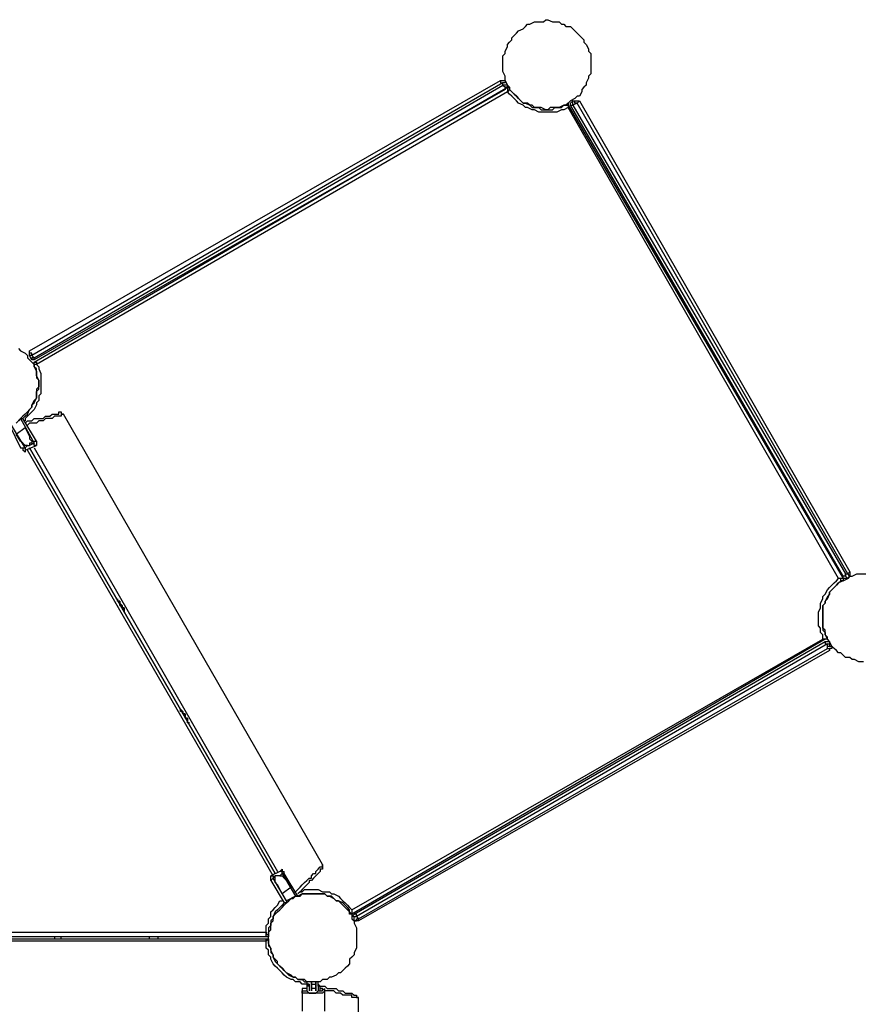
# Model space of a CAD drawing. Units: inches. Extents: x 87 to 341, y 17 to 273.
# Drawn here: x 260 to 273, y 102 to 117 of the extents above; entities that cross this region are included whole.
import ezdxf

# ---------------------------------------------------------------- set-up
doc = ezdxf.new("R2010")
doc.units = ezdxf.units.IN
doc.header["$MEASUREMENT"] = 0
doc.layers.add('Ebene 1', color=7, linetype='Continuous')

msp = doc.modelspace()

# ---------------------------------------------------------------- linework, layer by layer
at = {"layer": 'Ebene 1', "color": 7, "lineweight": 25, "true_color": 0xffffff}
for points in [[(268.746, 116.135), (268.711, 116.099), (268.675, 116.099), (268.605, 116.064), (268.57, 116.064), (268.535, 116.064), (268.464, 116.064), (268.429, 116.029), (268.393, 116.029), (268.323, 116.064), (268.287, 116.064), (268.217, 116.064), (268.182, 116.099), (268.146, 116.099), (268.111, 116.135), (268.04, 116.135), (268.005, 116.17), (267.97, 116.205), (267.935, 116.24), (267.9, 116.275), (267.864, 116.311), (267.829, 116.346), (267.829, 116.382), (267.793, 116.417), (267.758, 116.487), (267.758, 116.522), (267.758, 116.558), (267.723, 116.628), (267.723, 116.664), (267.723, 116.734), (267.723, 116.769), (267.723, 116.805), (267.723, 116.875), (267.758, 116.911), (267.758, 116.946), (267.793, 117.016), (267.793, 117.052), (267.829, 117.087), (267.864, 117.122), (267.864, 117.157), (267.9, 117.193), (267.935, 117.228), (267.97, 117.263), (268.04, 117.299), (268.076, 117.334), (268.111, 117.369), (268.146, 117.369), (268.217, 117.404), (268.252, 117.404), (268.287, 117.404), (268.358, 117.404), (268.393, 117.44), (268.429, 117.44), (268.499, 117.404), (268.535, 117.404), (268.605, 117.404), (268.64, 117.369), (268.675, 117.369), (268.711, 117.334), (268.782, 117.334), (268.817, 117.299), (268.852, 117.263), (268.887, 117.228), (268.922, 117.193), (268.958, 117.157), (268.993, 117.122), (268.993, 117.087), (269.028, 117.052), (269.064, 116.981), (269.064, 116.946), (269.099, 116.911), (269.099, 116.84), (269.099, 116.805), (269.099, 116.734), (269.099, 116.699), (269.099, 116.664), (269.099, 116.593), (269.064, 116.558), (269.064, 116.522), (269.028, 116.452), (269.028, 116.417), (268.993, 116.382), (268.958, 116.346), (268.958, 116.311), (268.922, 116.24), (268.887, 116.24), (268.852, 116.205), (268.782, 116.17), (268.746, 116.135)], [(260.315, 112.254), (267.688, 116.487)], [(267.723, 116.452), (260.35, 112.183)], [(260.385, 112.148), (267.723, 116.417)], [(267.688, 116.487), (267.688, 116.487), (267.723, 116.487), (267.758, 116.487)], [(267.688, 116.487), (267.688, 116.487), (267.688, 116.452), (267.723, 116.452)], [(267.758, 116.487), (267.758, 116.487), (267.758, 116.452), (267.723, 116.452)], [(267.723, 116.417), (267.723, 116.452)], [(267.723, 116.417), (267.758, 116.382), (267.758, 116.346)], [(267.793, 116.417), (267.793, 116.417), (267.758, 116.417), (267.723, 116.417)], [(267.758, 116.487), (267.793, 116.417)], [(267.793, 116.417), (267.793, 116.417), (267.793, 116.382), (267.758, 116.382), (267.758, 116.346)], [(260.385, 112.078), (267.793, 116.382)], [(267.758, 116.346), (260.385, 112.113)], [(267.793, 116.311), (260.421, 112.042)], [(267.793, 116.382), (267.793, 116.382), (267.829, 116.382), (267.829, 116.346)], [(267.793, 116.382), (267.793, 116.382), (267.793, 116.346), (267.793, 116.311)], [(267.829, 116.346), (267.829, 116.346), (267.793, 116.311)], [(268.746, 116.064), (268.675, 116.029), (268.64, 116.029), (268.57, 115.993), (268.535, 115.993), (268.464, 115.993), (268.429, 115.993), (268.358, 115.993), (268.323, 115.993), (268.287, 115.993), (268.217, 116.029), (268.182, 116.029), (268.111, 116.064), (268.076, 116.064), (268.04, 116.099), (267.97, 116.135), (267.935, 116.17), (267.9, 116.205), (267.864, 116.24), (267.829, 116.275), (267.793, 116.311)], [(267.829, 116.346), (267.864, 116.311), (267.9, 116.275), (267.935, 116.24), (267.97, 116.205), (268.005, 116.17), (268.04, 116.135), (268.076, 116.135), (268.146, 116.099), (268.182, 116.064), (268.217, 116.064), (268.287, 116.064), (268.323, 116.029), (268.393, 116.029), (268.429, 116.029), (268.499, 116.029), (268.535, 116.064), (268.605, 116.064), (268.64, 116.064), (268.675, 116.099), (268.746, 116.099)], [(268.746, 116.099), (273.05, 108.691)], [(268.746, 116.099), (268.746, 116.099), (268.746, 116.064)], [(268.746, 116.099), (268.746, 116.099), (268.746, 116.064)], [(268.782, 116.099), (268.782, 116.099), (268.782, 116.135), (268.817, 116.17)], [(268.782, 116.099), (268.782, 116.099), (268.817, 116.099)], [(273.05, 108.726), (268.782, 116.099)], [(268.817, 116.17), (268.852, 116.17)], [(268.817, 116.099), (268.817, 116.135), (268.817, 116.17)], [(268.887, 116.135), (268.817, 116.099)], [(268.817, 116.099), (273.085, 108.761)], [(268.887, 116.135), (268.852, 116.135), (268.852, 116.17)], [(268.852, 116.17), (268.852, 116.17), (268.887, 116.17), (268.922, 116.17)], [(268.887, 116.135), (268.887, 116.135), (268.922, 116.17)], [(273.121, 108.761), (268.887, 116.135)], [(268.922, 116.17), (273.156, 108.797)], [(272.979, 108.691), (268.746, 116.064)], [(260.138, 112.289), (260.174, 112.254), (260.244, 112.218), (260.279, 112.183), (260.279, 112.148), (260.315, 112.113), (260.35, 112.078)], [(260.315, 112.183), (260.315, 112.183), (260.315, 112.218), (260.315, 112.254)], [(260.35, 112.183), (260.35, 112.218), (260.315, 112.218), (260.315, 112.254)], [(260.35, 112.113), (260.315, 112.183)], [(260.35, 112.183), (260.35, 112.183), (260.315, 112.183)], [(260.35, 112.183), (260.385, 112.148)], [(260.385, 112.148), (260.35, 112.148), (260.35, 112.113)], [(260.385, 112.113), (260.385, 112.113), (260.35, 112.113)], [(260.385, 112.113), (260.385, 112.113), (260.385, 112.148)], [(260.35, 112.078), (260.385, 112.042), (260.385, 112.007), (260.421, 111.936), (260.421, 111.901), (260.421, 111.831), (260.456, 111.795), (260.456, 111.76), (260.456, 111.689), (260.421, 111.654), (260.421, 111.619), (260.421, 111.548), (260.421, 111.513), (260.385, 111.478), (260.35, 111.407), (260.35, 111.372), (260.315, 111.337), (260.279, 111.301), (260.244, 111.266), (260.209, 111.231), (260.174, 111.196), (260.138, 111.16)], [(260.174, 111.196), (260.209, 111.196), (260.244, 111.231), (260.279, 111.266), (260.315, 111.337), (260.35, 111.372), (260.35, 111.407), (260.385, 111.443), (260.421, 111.513), (260.421, 111.548), (260.421, 111.619), (260.456, 111.654), (260.456, 111.725), (260.456, 111.76), (260.456, 111.795), (260.421, 111.866), (260.421, 111.901), (260.421, 111.972), (260.385, 112.007), (260.385, 112.042)], [(260.421, 112.042), (260.456, 112.007), (260.456, 111.972), (260.491, 111.901), (260.491, 111.866), (260.491, 111.795), (260.491, 111.76), (260.491, 111.689), (260.491, 111.654), (260.491, 111.584), (260.456, 111.548), (260.456, 111.478), (260.421, 111.443), (260.421, 111.407), (260.385, 111.337), (260.35, 111.301), (260.315, 111.266), (260.279, 111.231), (260.244, 111.196), (260.244, 111.16)], [(260.385, 112.078), (260.385, 112.078), (260.421, 112.078), (260.421, 112.042)], [(260.385, 112.042), (260.385, 112.078)], [(260.421, 112.042), (260.421, 112.042), (260.385, 112.042)], [(260.103, 111.125), (260.174, 111.196)], [(260.174, 111.196), (260.174, 111.196), (260.209, 111.196)], [(260.174, 111.196), (260.385, 110.807)], [(260.421, 110.843), (260.209, 111.196)], [(260.244, 111.125), (260.279, 111.16), (260.315, 111.16), (260.35, 111.16), (260.385, 111.196), (260.421, 111.196), (260.456, 111.196), (260.526, 111.196), (260.562, 111.231), (260.597, 111.231), (260.632, 111.231), (260.668, 111.266), (260.703, 111.266), (260.738, 111.266), (260.773, 111.266)], [(260.844, 111.266), (260.844, 111.266), (260.809, 111.266), (260.809, 111.231), (260.773, 111.231), (260.738, 111.231), (260.703, 111.231), (260.668, 111.196), (260.632, 111.196), (260.597, 111.196), (260.562, 111.196), (260.526, 111.16), (260.491, 111.16), (260.456, 111.16), (260.421, 111.125), (260.35, 111.125), (260.315, 111.125), (260.279, 111.09)], [(260.773, 111.266), (260.773, 111.301), (260.809, 111.301), (260.809, 111.266), (260.844, 111.266)], [(264.901, 104.211), (260.844, 111.266)], [(259.997, 111.09), (260.174, 110.737)], [(260.244, 110.737), (260.032, 111.09)], [(260.103, 110.949), (260.244, 111.054)], [(260.244, 111.054), (260.315, 110.913)], [(260.174, 110.843), (260.103, 110.949)], [(260.315, 110.913), (260.315, 110.913), (260.315, 110.878), (260.35, 110.843), (260.35, 110.807), (260.315, 110.807), (260.315, 110.772)], [(260.279, 110.772), (260.279, 110.772), (260.244, 110.772), (260.209, 110.807), (260.174, 110.843)], [(260.174, 110.737), (260.209, 110.737), (260.209, 110.702)], [(260.174, 110.737), (260.174, 110.737), (260.209, 110.737), (260.244, 110.737)], [(260.244, 110.702), (260.244, 110.666), (260.209, 110.702)], [(260.244, 110.702), (260.421, 110.772)], [(260.279, 110.772), (260.244, 110.737)], [(260.244, 110.737), (260.244, 110.737), (260.244, 110.702)], [(260.279, 110.772), (260.315, 110.772)], [(264.125, 104.034), (260.279, 110.702)], [(260.385, 110.807), (260.315, 110.772)], [(260.315, 110.772), (260.315, 110.772)], [(260.315, 110.737), (264.16, 104.069)], [(264.16, 104.069), (260.315, 110.737)], [(260.385, 110.807), (260.385, 110.807), (260.385, 110.843), (260.421, 110.843)], [(260.421, 110.772), (260.421, 110.772), (260.385, 110.772), (260.385, 110.807)], [(260.385, 110.737), (264.195, 104.105)], [(260.421, 110.843), (260.421, 110.843)], [(260.421, 110.843), (260.421, 110.807), (260.421, 110.772)], [(272.732, 107.738), (272.732, 107.809), (272.697, 107.844), (272.697, 107.915), (272.662, 107.95), (272.662, 108.021), (272.662, 108.056), (272.662, 108.126), (272.662, 108.162), (272.697, 108.232), (272.697, 108.268), (272.697, 108.303), (272.732, 108.373), (272.732, 108.409), (272.768, 108.444), (272.803, 108.514), (272.838, 108.55), (272.874, 108.585), (272.909, 108.62), (272.944, 108.656), (272.979, 108.691)], [(273.368, 107.386), (273.332, 107.386), (273.297, 107.386), (273.226, 107.421), (273.191, 107.421), (273.156, 107.456), (273.085, 107.456), (273.05, 107.491), (273.015, 107.527), (272.979, 107.527), (272.944, 107.562), (272.909, 107.597), (272.874, 107.632), (272.838, 107.703), (272.803, 107.738), (272.803, 107.774), (272.768, 107.809), (272.768, 107.879), (272.732, 107.915), (272.732, 107.95), (272.732, 108.021), (272.732, 108.056), (272.732, 108.091), (272.732, 108.162), (272.732, 108.197), (272.732, 108.268), (272.768, 108.303), (272.768, 108.338), (272.803, 108.373), (272.838, 108.444), (272.838, 108.479), (272.874, 108.514), (272.909, 108.55), (272.944, 108.585), (272.979, 108.62), (273.015, 108.656), (273.05, 108.656), (273.121, 108.691), (273.156, 108.726), (273.191, 108.726), (273.262, 108.761), (273.297, 108.761), (273.332, 108.761), (273.403, 108.761)], [(273.05, 108.691), (273.05, 108.691), (273.015, 108.691), (272.979, 108.691)], [(273.05, 108.656), (273.05, 108.656), (273.015, 108.656), (273.015, 108.691), (272.979, 108.691)], [(273.085, 108.761), (273.085, 108.726), (273.05, 108.726)], [(273.121, 108.691), (273.085, 108.691), (273.05, 108.691), (273.05, 108.726)], [(273.05, 108.691), (273.05, 108.691), (273.05, 108.656)], [(273.121, 108.691), (273.121, 108.691), (273.085, 108.726), (273.085, 108.761)], [(273.085, 108.761), (273.121, 108.761)], [(273.156, 108.797), (273.156, 108.797), (273.121, 108.761)], [(273.156, 108.726), (273.156, 108.726), (273.121, 108.761)], [(273.156, 108.726), (273.121, 108.691)], [(273.156, 108.797), (273.156, 108.797), (273.156, 108.761), (273.156, 108.726)], [(273.05, 108.656), (272.979, 108.62), (272.944, 108.585), (272.909, 108.55), (272.874, 108.514), (272.838, 108.479), (272.838, 108.444), (272.803, 108.409), (272.768, 108.338), (272.768, 108.303), (272.732, 108.268), (272.732, 108.197), (272.732, 108.162), (272.732, 108.091), (272.732, 108.056), (272.732, 107.985), (272.732, 107.95), (272.732, 107.879), (272.768, 107.844), (272.768, 107.809), (272.803, 107.738)], [(261.69, 108.373), (261.69, 108.373), (261.69, 108.338), (261.726, 108.338), (261.726, 108.303), (261.761, 108.268), (261.761, 108.232), (261.796, 108.197), (261.796, 108.162)], [(261.69, 108.338), (261.69, 108.338), (261.69, 108.373)], [(261.69, 108.373), (261.69, 108.373)], [(261.69, 108.338), (261.726, 108.338)], [(261.69, 108.338), (261.69, 108.338)], [(261.69, 108.338), (261.69, 108.338)], [(261.69, 108.338), (261.69, 108.338)], [(261.69, 108.338), (261.69, 108.338)], [(261.69, 108.338), (261.69, 108.338)], [(261.69, 108.338), (261.69, 108.338)], [(261.69, 108.338), (261.69, 108.338)], [(261.69, 108.338), (261.69, 108.338)], [(261.69, 108.338), (261.69, 108.338)], [(261.69, 108.338), (261.69, 108.338)], [(261.69, 108.338), (261.69, 108.338)], [(261.69, 108.338), (261.726, 108.338)], [(261.69, 108.338), (261.726, 108.338)], [(261.69, 108.338), (261.69, 108.338)], [(261.69, 108.338), (261.69, 108.338)], [(261.69, 108.338), (261.69, 108.338)], [(261.69, 108.338), (261.69, 108.338)], [(261.69, 108.338), (261.69, 108.338)], [(261.69, 108.338), (261.726, 108.338)], [(261.726, 108.338), (261.69, 108.338)], [(261.69, 108.338), (261.69, 108.338)], [(261.69, 108.338), (261.69, 108.338)], [(261.69, 108.338), (261.69, 108.338)], [(261.69, 108.338), (261.69, 108.338)], [(261.69, 108.338), (261.69, 108.338)], [(261.69, 108.338), (261.69, 108.338)], [(261.69, 108.338), (261.69, 108.338)], [(261.69, 108.338), (261.69, 108.338)], [(261.69, 108.338), (261.726, 108.338)], [(261.69, 108.338), (261.726, 108.338)], [(261.69, 108.338), (261.69, 108.338)], [(261.726, 108.338), (261.69, 108.338)], [(261.69, 108.338), (261.69, 108.338)], [(261.69, 108.338), (261.69, 108.338)], [(261.69, 108.338), (261.69, 108.338)], [(261.69, 108.338), (261.69, 108.338)], [(261.69, 108.338), (261.69, 108.338)], [(261.69, 108.338), (261.69, 108.338)], [(261.69, 108.338), (261.69, 108.338)], [(261.69, 108.338), (261.69, 108.338)], [(261.69, 108.338), (261.69, 108.338)], [(261.69, 108.338), (261.69, 108.338)], [(261.69, 108.338), (261.69, 108.338)], [(261.69, 108.338), (261.69, 108.338)], [(261.69, 108.338), (261.69, 108.338)], [(261.69, 108.338), (261.69, 108.338)], [(261.69, 108.338), (261.69, 108.338)], [(261.69, 108.338), (261.69, 108.338)], [(261.69, 108.338), (261.69, 108.338)], [(261.726, 108.338), (261.726, 108.338)], [(261.726, 108.338), (261.726, 108.338)], [(261.726, 108.338), (261.726, 108.338)], [(261.726, 108.338), (261.726, 108.338)], [(261.726, 108.338), (261.726, 108.338)], [(261.726, 108.338), (261.726, 108.338)], [(261.726, 108.338), (261.726, 108.338)], [(261.726, 108.338), (261.726, 108.338)], [(261.726, 108.338), (261.726, 108.338)], [(261.726, 108.338), (261.726, 108.338)], [(261.726, 108.338), (261.726, 108.338)], [(261.726, 108.338), (261.726, 108.338)], [(261.726, 108.338), (261.726, 108.338)], [(261.726, 108.338), (261.726, 108.338)], [(261.726, 108.338), (261.726, 108.338)], [(261.726, 108.338), (261.726, 108.338)], [(261.726, 108.338), (261.726, 108.338)], [(261.726, 108.338), (261.726, 108.338)], [(261.726, 108.338), (261.726, 108.338)], [(261.726, 108.338), (261.726, 108.338)], [(261.726, 108.338), (261.726, 108.338)], [(261.726, 108.338), (261.726, 108.303)], [(261.726, 108.338), (261.726, 108.338)], [(261.726, 108.338), (261.726, 108.338)], [(261.726, 108.338), (261.726, 108.338)], [(261.726, 108.338), (261.726, 108.338)], [(261.726, 108.338), (261.726, 108.338)], [(261.726, 108.338), (261.726, 108.338)], [(261.726, 108.338), (261.726, 108.338)], [(261.726, 108.338), (261.726, 108.338)], [(261.726, 108.338), (261.726, 108.338)], [(261.726, 108.338), (261.726, 108.338)], [(261.726, 108.338), (261.726, 108.338)], [(261.726, 108.338), (261.726, 108.338)], [(261.726, 108.338), (261.726, 108.338)], [(261.726, 108.338), (261.726, 108.338)], [(261.726, 108.338), (261.726, 108.338)], [(261.726, 108.338), (261.726, 108.338)], [(261.726, 108.338), (261.726, 108.338)], [(261.726, 108.338), (261.726, 108.338)], [(261.726, 108.338), (261.726, 108.338)], [(261.726, 108.338), (261.726, 108.338)], [(261.726, 108.338), (261.726, 108.338)], [(261.726, 108.338), (261.726, 108.338)], [(261.726, 108.338), (261.726, 108.338)], [(261.726, 108.338), (261.726, 108.338)], [(261.726, 108.338), (261.726, 108.338)], [(261.726, 108.338), (261.726, 108.338)], [(261.726, 108.338), (261.726, 108.338)], [(261.726, 108.338), (261.726, 108.338)], [(261.726, 108.338), (261.726, 108.338)], [(261.726, 108.338), (261.726, 108.338)], [(261.726, 108.338), (261.726, 108.338)], [(261.726, 108.338), (261.726, 108.338)], [(261.726, 108.338), (261.726, 108.338)], [(261.726, 108.338), (261.726, 108.338)], [(261.726, 108.338), (261.726, 108.338)], [(261.726, 108.338), (261.726, 108.338)], [(261.726, 108.338), (261.726, 108.338)], [(261.726, 108.338), (261.726, 108.338)], [(261.726, 108.338), (261.726, 108.338)], [(261.726, 108.338), (261.726, 108.338)], [(261.726, 108.338), (261.726, 108.338)], [(261.726, 108.338), (261.726, 108.338)], [(261.726, 108.338), (261.726, 108.338)], [(261.726, 108.338), (261.726, 108.338)], [(261.726, 108.338), (261.726, 108.338)], [(261.726, 108.338), (261.726, 108.338)], [(261.726, 108.338), (261.726, 108.338)], [(261.726, 108.338), (261.726, 108.338)], [(261.726, 108.338), (261.726, 108.338)], [(261.726, 108.338), (261.726, 108.338)], [(261.726, 108.338), (261.726, 108.338)], [(261.726, 108.338), (261.726, 108.338)], [(261.726, 108.338), (261.726, 108.338)], [(261.726, 108.338), (261.726, 108.338)], [(261.726, 108.338), (261.726, 108.338)], [(261.726, 108.338), (261.726, 108.338)], [(261.726, 108.338), (261.726, 108.338)], [(261.726, 108.338), (261.726, 108.303)], [(261.726, 108.338), (261.726, 108.338)], [(261.726, 108.303), (261.726, 108.338)], [(261.726, 108.338), (261.726, 108.338)], [(261.726, 108.338), (261.726, 108.338)], [(261.726, 108.338), (261.726, 108.338)], [(261.726, 108.338), (261.726, 108.338)], [(261.726, 108.338), (261.726, 108.338)], [(261.726, 108.338), (261.726, 108.338)], [(261.726, 108.338), (261.726, 108.338)], [(261.726, 108.338), (261.726, 108.338)], [(261.726, 108.338), (261.726, 108.338)], [(261.726, 108.303), (261.726, 108.303)], [(261.726, 108.303), (261.726, 108.303)], [(261.726, 108.303), (261.726, 108.303)], [(261.726, 108.303), (261.726, 108.303)], [(261.726, 108.303), (261.726, 108.303)], [(261.726, 108.303), (261.726, 108.303)], [(261.726, 108.303), (261.726, 108.303)], [(261.726, 108.303), (261.726, 108.303)], [(261.726, 108.303), (261.726, 108.303)], [(261.726, 108.303), (261.726, 108.303)], [(261.726, 108.303), (261.726, 108.303)], [(261.726, 108.303), (261.726, 108.303)], [(261.726, 108.303), (261.726, 108.303)], [(261.726, 108.303), (261.726, 108.303)], [(261.726, 108.303), (261.726, 108.303)], [(261.726, 108.303), (261.726, 108.303)], [(261.726, 108.303), (261.726, 108.303)], [(261.726, 108.303), (261.726, 108.303)], [(261.726, 108.303), (261.726, 108.303)], [(261.726, 108.303), (261.726, 108.303)], [(261.726, 108.303), (261.726, 108.303)], [(261.726, 108.303), (261.726, 108.303)], [(261.726, 108.303), (261.726, 108.303)], [(261.726, 108.303), (261.761, 108.268)], [(261.726, 108.268), (261.726, 108.303)], [(261.726, 108.303), (261.726, 108.303)], [(261.726, 108.303), (261.726, 108.303)], [(261.726, 108.268), (261.761, 108.268)], [(261.761, 108.268), (261.726, 108.268)], [(261.761, 108.268), (261.761, 108.268)], [(261.761, 108.268), (261.761, 108.268)], [(261.761, 108.268), (261.761, 108.268)], [(261.761, 108.268), (261.761, 108.268)], [(261.761, 108.268), (261.761, 108.268)], [(261.761, 108.268), (261.761, 108.268)], [(261.761, 108.268), (261.761, 108.268)], [(261.761, 108.268), (261.761, 108.268)], [(261.761, 108.268), (261.761, 108.268)], [(261.761, 108.268), (261.761, 108.268)], [(261.761, 108.268), (261.761, 108.268), (261.761, 108.232)], [(261.761, 108.232), (261.761, 108.232), (261.761, 108.268)], [(261.761, 108.268), (261.761, 108.268)], [(261.761, 108.268), (261.761, 108.268)], [(261.761, 108.268), (261.761, 108.268)], [(261.761, 108.268), (261.761, 108.268)], [(261.761, 108.232), (261.796, 108.232)], [(261.761, 108.232), (261.761, 108.232)], [(261.761, 108.232), (261.761, 108.232)], [(261.761, 108.232), (261.761, 108.232)], [(261.761, 108.232), (261.761, 108.232)], [(261.761, 108.232), (261.796, 108.232)], [(261.761, 108.232), (261.761, 108.232)], [(261.761, 108.232), (261.761, 108.232)], [(261.761, 108.232), (261.761, 108.232)], [(261.761, 108.232), (261.761, 108.232)], [(261.761, 108.232), (261.796, 108.232)], [(261.761, 108.232), (261.761, 108.232)], [(261.761, 108.232), (261.761, 108.232)], [(261.761, 108.232), (261.761, 108.232)], [(261.761, 108.232), (261.761, 108.232)], [(261.796, 108.232), (261.761, 108.232)], [(261.761, 108.232), (261.761, 108.232)], [(261.796, 108.197), (261.796, 108.232)], [(261.796, 108.232), (261.796, 108.232)], [(261.796, 108.232), (261.796, 108.197)], [(261.796, 108.232), (261.796, 108.232)], [(261.796, 108.232), (261.796, 108.232)], [(261.796, 108.232), (261.796, 108.232)], [(261.796, 108.232), (261.796, 108.232)], [(261.796, 108.232), (261.796, 108.232)], [(261.796, 108.232), (261.796, 108.232)], [(261.796, 108.232), (261.796, 108.197)], [(261.796, 108.197), (261.796, 108.232)], [(261.796, 108.197), (261.796, 108.197)], [(261.796, 108.197), (261.796, 108.197)], [(261.796, 108.197), (261.796, 108.197)], [(261.796, 108.197), (261.796, 108.197)], [(261.796, 108.197), (261.796, 108.197)], [(261.796, 108.197), (261.796, 108.197)], [(261.796, 108.197), (261.796, 108.197)], [(261.796, 108.197), (261.796, 108.197)], [(261.796, 108.197), (261.796, 108.197)], [(261.796, 108.197), (261.796, 108.197)], [(261.796, 108.197), (261.796, 108.197)], [(261.796, 108.197), (261.796, 108.197)], [(261.796, 108.197), (261.796, 108.197)], [(261.796, 108.197), (261.796, 108.197)], [(261.796, 108.197), (261.796, 108.197)], [(261.796, 108.197), (261.796, 108.197)], [(261.796, 108.197), (261.796, 108.197)], [(261.796, 108.197), (261.796, 108.197)], [(261.796, 108.197), (261.796, 108.197)], [(261.796, 108.197), (261.796, 108.197)], [(261.796, 108.197), (261.796, 108.197)], [(261.796, 108.197), (261.796, 108.197)], [(261.796, 108.197), (261.796, 108.197)], [(261.796, 108.197), (261.796, 108.197)], [(261.796, 108.197), (261.796, 108.197)], [(261.796, 108.197), (261.796, 108.197)], [(261.796, 108.197), (261.796, 108.197)], [(261.796, 108.197), (261.796, 108.197)], [(261.796, 108.197), (261.796, 108.197)], [(261.796, 108.197), (261.796, 108.197)], [(261.796, 108.197), (261.796, 108.197)], [(261.796, 108.197), (261.796, 108.197)], [(261.796, 108.197), (261.796, 108.197)], [(261.796, 108.197), (261.796, 108.197)], [(261.796, 108.197), (261.796, 108.197)], [(261.796, 108.197), (261.796, 108.197)], [(261.796, 108.197), (261.796, 108.197)], [(261.796, 108.197), (261.796, 108.197)], [(261.796, 108.197), (261.796, 108.197)], [(261.796, 108.197), (261.796, 108.197)], [(261.796, 108.197), (261.796, 108.197)], [(261.796, 108.197), (261.796, 108.197)], [(261.796, 108.197), (261.796, 108.197)], [(261.796, 108.197), (261.796, 108.197)], [(261.796, 108.197), (261.796, 108.197)], [(261.796, 108.197), (261.796, 108.197)], [(261.796, 108.197), (261.796, 108.197)], [(261.796, 108.197), (261.796, 108.197)], [(261.796, 108.197), (261.796, 108.197)], [(261.796, 108.197), (261.796, 108.197)], [(261.796, 108.197), (261.796, 108.197)], [(261.796, 108.197), (261.796, 108.197)], [(261.796, 108.197), (261.796, 108.197)], [(261.796, 108.197), (261.796, 108.197)], [(261.796, 108.197), (261.796, 108.197)], [(261.796, 108.197), (261.796, 108.197)], [(261.796, 108.197), (261.796, 108.197)], [(261.796, 108.197), (261.796, 108.197)], [(261.796, 108.197), (261.796, 108.197)], [(261.796, 108.197), (261.796, 108.197)], [(261.796, 108.197), (261.796, 108.197)], [(261.796, 108.197), (261.796, 108.197)], [(261.796, 108.197), (261.796, 108.197)], [(261.796, 108.197), (261.796, 108.197)], [(261.796, 108.197), (261.796, 108.197)], [(261.796, 108.197), (261.796, 108.197)], [(261.796, 108.197), (261.796, 108.197)], [(261.796, 108.197), (261.796, 108.197)], [(261.796, 108.197), (261.796, 108.197)], [(261.796, 108.197), (261.796, 108.197)], [(261.796, 108.197), (261.796, 108.197)], [(261.796, 108.197), (261.796, 108.197)], [(261.796, 108.197), (261.796, 108.197)], [(261.796, 108.197), (261.796, 108.197)], [(261.796, 108.197), (261.796, 108.197)], [(261.796, 108.197), (261.796, 108.197)], [(261.796, 108.197), (261.796, 108.197)], [(261.796, 108.197), (261.796, 108.197)], [(261.796, 108.197), (261.796, 108.197)], [(261.796, 108.197), (261.796, 108.197)], [(261.796, 108.197), (261.796, 108.197)], [(261.796, 108.197), (261.796, 108.197)], [(261.796, 108.197), (261.796, 108.197)], [(261.796, 108.197), (261.796, 108.197)], [(261.796, 108.197), (261.796, 108.197)], [(261.796, 108.197), (261.796, 108.197)], [(261.796, 108.197), (261.796, 108.197)], [(261.796, 108.197), (261.796, 108.197)], [(261.796, 108.197), (261.796, 108.197)], [(261.796, 108.197), (261.796, 108.197)], [(261.796, 108.197), (261.796, 108.197)], [(261.796, 108.197), (261.796, 108.197)], [(261.796, 108.197), (261.796, 108.197)], [(261.796, 108.197), (261.796, 108.197)], [(261.796, 108.197), (261.796, 108.197)], [(261.796, 108.197), (261.796, 108.197)], [(261.796, 108.197), (261.796, 108.197)], [(261.796, 108.197), (261.796, 108.197)], [(261.796, 108.197), (261.796, 108.197)], [(261.796, 108.197), (261.796, 108.197)], [(261.796, 108.197), (261.796, 108.197)], [(261.796, 108.197), (261.796, 108.197)], [(261.796, 108.197), (261.796, 108.197)], [(261.796, 108.197), (261.796, 108.197)], [(261.796, 108.197), (261.796, 108.197)], [(261.796, 108.197), (261.796, 108.197)], [(261.796, 108.197), (261.796, 108.197)], [(261.796, 108.197), (261.796, 108.197)], [(261.796, 108.197), (261.796, 108.197)], [(261.796, 108.197), (261.796, 108.197)], [(261.796, 108.197), (261.796, 108.197)], [(261.796, 108.197), (261.796, 108.197)], [(261.796, 108.197), (261.796, 108.197)], [(261.796, 108.197), (261.796, 108.197)], [(261.796, 108.197), (261.796, 108.197)], [(261.796, 108.197), (261.796, 108.197)], [(261.796, 108.197), (261.796, 108.197)], [(261.796, 108.162), (261.796, 108.162), (261.796, 108.197)], [(261.796, 108.162), (261.796, 108.162)], [(272.768, 107.738), (265.36, 103.435)], [(265.36, 103.505), (272.732, 107.738)], [(265.395, 103.435), (272.768, 107.703)], [(272.803, 107.668), (265.43, 103.399)], [(272.732, 107.738), (272.732, 107.738), (272.768, 107.738)], [(272.803, 107.738), (272.803, 107.738), (272.768, 107.738), (272.732, 107.738)], [(272.803, 107.738), (272.803, 107.738), (272.768, 107.738)], [(272.768, 107.703), (272.768, 107.703), (272.803, 107.703), (272.838, 107.703), (272.838, 107.668)], [(272.768, 107.703), (272.768, 107.703), (272.768, 107.668), (272.803, 107.668)], [(272.803, 107.668), (272.803, 107.668), (272.838, 107.668)], [(272.803, 107.597), (272.803, 107.668)], [(272.803, 107.597), (272.803, 107.632), (272.838, 107.632)], [(272.838, 107.668), (272.838, 107.632)], [(272.838, 107.632), (272.874, 107.632), (272.874, 107.597), (272.838, 107.597), (272.838, 107.562)], [(265.465, 103.364), (272.803, 107.597)], [(272.838, 107.562), (265.465, 103.329)], [(272.803, 107.597), (272.803, 107.597), (272.838, 107.597), (272.838, 107.562)], [(262.678, 106.645), (262.678, 106.645), (262.714, 106.61), (262.714, 106.574), (262.749, 106.574), (262.749, 106.539), (262.749, 106.504), (262.784, 106.504), (262.784, 106.468), (262.784, 106.433), (262.819, 106.433)], [(262.714, 106.61), (262.714, 106.61), (262.678, 106.61), (262.678, 106.645)], [(262.678, 106.645), (262.678, 106.645)], [(262.714, 106.61), (262.714, 106.61)], [(262.714, 106.61), (262.714, 106.61)], [(262.714, 106.61), (262.714, 106.61)], [(262.714, 106.61), (262.714, 106.61)], [(262.714, 106.61), (262.714, 106.61)], [(262.714, 106.61), (262.714, 106.61)], [(262.714, 106.61), (262.714, 106.61)], [(262.714, 106.61), (262.714, 106.61)], [(262.714, 106.61), (262.714, 106.61)], [(262.714, 106.61), (262.714, 106.61)], [(262.714, 106.61), (262.714, 106.61)], [(262.714, 106.61), (262.714, 106.61)], [(262.714, 106.61), (262.714, 106.61)], [(262.714, 106.61), (262.714, 106.61)], [(262.714, 106.61), (262.714, 106.61)], [(262.714, 106.61), (262.714, 106.61)], [(262.714, 106.61), (262.714, 106.61)], [(262.714, 106.61), (262.714, 106.61)], [(262.714, 106.61), (262.714, 106.61)], [(262.714, 106.61), (262.714, 106.61)], [(262.714, 106.61), (262.714, 106.61)], [(262.714, 106.61), (262.714, 106.61)], [(262.714, 106.61), (262.714, 106.61)], [(262.714, 106.61), (262.714, 106.61)], [(262.714, 106.61), (262.714, 106.61)], [(262.714, 106.61), (262.714, 106.61)], [(262.714, 106.61), (262.714, 106.61)], [(262.714, 106.61), (262.714, 106.61)], [(262.714, 106.61), (262.714, 106.61)], [(262.714, 106.61), (262.714, 106.61)], [(262.714, 106.61), (262.714, 106.61)], [(262.714, 106.61), (262.714, 106.61)], [(262.714, 106.61), (262.714, 106.61)], [(262.714, 106.61), (262.714, 106.61)], [(262.714, 106.61), (262.714, 106.61)], [(262.714, 106.61), (262.714, 106.61)], [(262.714, 106.61), (262.714, 106.61)], [(262.714, 106.61), (262.714, 106.61)], [(262.714, 106.61), (262.714, 106.61)], [(262.714, 106.61), (262.714, 106.61)], [(262.714, 106.61), (262.714, 106.61)], [(262.714, 106.61), (262.714, 106.61)], [(262.714, 106.61), (262.714, 106.61)], [(262.714, 106.61), (262.714, 106.61)], [(262.714, 106.61), (262.714, 106.61)], [(262.714, 106.61), (262.714, 106.61)], [(262.714, 106.61), (262.714, 106.61)], [(262.714, 106.61), (262.714, 106.61)], [(262.714, 106.61), (262.714, 106.61)], [(262.714, 106.61), (262.714, 106.61)], [(262.714, 106.61), (262.714, 106.61)], [(262.714, 106.61), (262.714, 106.61)], [(262.714, 106.61), (262.714, 106.61)], [(262.714, 106.61), (262.714, 106.61)], [(262.714, 106.61), (262.714, 106.61)], [(262.714, 106.61), (262.714, 106.61)], [(262.714, 106.61), (262.714, 106.61)], [(262.714, 106.61), (262.714, 106.61)], [(262.714, 106.61), (262.714, 106.61)], [(262.714, 106.61), (262.714, 106.61)], [(262.714, 106.61), (262.714, 106.61)], [(262.714, 106.61), (262.714, 106.61)], [(262.714, 106.61), (262.714, 106.61)], [(262.714, 106.61), (262.714, 106.61)], [(262.714, 106.61), (262.714, 106.61)], [(262.714, 106.61), (262.714, 106.61)], [(262.714, 106.61), (262.714, 106.61)], [(262.714, 106.61), (262.714, 106.61)], [(262.714, 106.61), (262.714, 106.61)], [(262.714, 106.61), (262.714, 106.61)], [(262.714, 106.61), (262.714, 106.61)], [(262.714, 106.61), (262.714, 106.61)], [(262.714, 106.61), (262.714, 106.61)], [(262.714, 106.61), (262.714, 106.61)], [(262.714, 106.61), (262.714, 106.61)], [(262.714, 106.61), (262.714, 106.61)], [(262.714, 106.61), (262.714, 106.61)], [(262.714, 106.61), (262.714, 106.61)], [(262.714, 106.61), (262.714, 106.61)], [(262.714, 106.61), (262.714, 106.61)], [(262.714, 106.61), (262.714, 106.61)], [(262.714, 106.61), (262.714, 106.61)], [(262.714, 106.61), (262.714, 106.61)], [(262.714, 106.61), (262.714, 106.61)], [(262.714, 106.61), (262.714, 106.61)], [(262.714, 106.61), (262.714, 106.61)], [(262.714, 106.61), (262.714, 106.61)], [(262.714, 106.61), (262.714, 106.61)], [(262.714, 106.61), (262.714, 106.61)], [(262.714, 106.61), (262.714, 106.61)], [(262.714, 106.61), (262.714, 106.61)], [(262.714, 106.61), (262.714, 106.61)], [(262.714, 106.61), (262.714, 106.61)], [(262.714, 106.61), (262.714, 106.61)], [(262.714, 106.61), (262.714, 106.61)], [(262.714, 106.61), (262.714, 106.574)], [(262.714, 106.61), (262.714, 106.61)], [(262.714, 106.61), (262.714, 106.61)], [(262.714, 106.61), (262.714, 106.61)], [(262.714, 106.61), (262.714, 106.61)], [(262.714, 106.61), (262.714, 106.61)], [(262.714, 106.61), (262.714, 106.61)], [(262.714, 106.574), (262.714, 106.61)], [(262.714, 106.61), (262.714, 106.61)], [(262.714, 106.61), (262.714, 106.61)], [(262.714, 106.61), (262.714, 106.61)], [(262.714, 106.61), (262.714, 106.61)], [(262.714, 106.61), (262.714, 106.61)], [(262.714, 106.61), (262.714, 106.61)], [(262.714, 106.61), (262.714, 106.61)], [(262.714, 106.61), (262.714, 106.61)], [(262.714, 106.61), (262.714, 106.61)], [(262.714, 106.61), (262.714, 106.61)], [(262.714, 106.61), (262.714, 106.61)], [(262.714, 106.61), (262.714, 106.61)], [(262.714, 106.61), (262.714, 106.61)], [(262.714, 106.61), (262.714, 106.61)], [(262.714, 106.61), (262.714, 106.61)], [(262.714, 106.61), (262.714, 106.61)], [(262.714, 106.61), (262.714, 106.61)], [(262.714, 106.61), (262.714, 106.61)], [(262.714, 106.61), (262.714, 106.61)], [(262.714, 106.61), (262.714, 106.61)], [(262.714, 106.61), (262.714, 106.61)], [(262.714, 106.574), (262.714, 106.574), (262.714, 106.61)], [(262.714, 106.61), (262.714, 106.61)], [(262.714, 106.61), (262.714, 106.61)], [(262.714, 106.574), (262.749, 106.574)], [(262.714, 106.574), (262.714, 106.574)], [(262.714, 106.574), (262.714, 106.574)], [(262.714, 106.574), (262.714, 106.574)], [(262.714, 106.574), (262.714, 106.574)], [(262.714, 106.574), (262.714, 106.574)], [(262.714, 106.574), (262.714, 106.574)], [(262.714, 106.574), (262.714, 106.574)], [(262.714, 106.574), (262.714, 106.574)], [(262.714, 106.574), (262.714, 106.574)], [(262.714, 106.574), (262.714, 106.574)], [(262.714, 106.574), (262.714, 106.574)], [(262.714, 106.574), (262.714, 106.574)], [(262.714, 106.574), (262.714, 106.574)], [(262.714, 106.574), (262.714, 106.574)], [(262.714, 106.574), (262.714, 106.574)], [(262.714, 106.574), (262.714, 106.574)], [(262.714, 106.574), (262.714, 106.574)], [(262.714, 106.574), (262.714, 106.574)], [(262.714, 106.574), (262.714, 106.574)], [(262.714, 106.574), (262.714, 106.574)], [(262.714, 106.574), (262.714, 106.574)], [(262.714, 106.574), (262.714, 106.574)], [(262.714, 106.574), (262.714, 106.574)], [(262.714, 106.574), (262.714, 106.574)], [(262.714, 106.574), (262.714, 106.574)], [(262.714, 106.574), (262.714, 106.574)], [(262.714, 106.574), (262.714, 106.574)], [(262.714, 106.574), (262.714, 106.574)], [(262.714, 106.574), (262.714, 106.574)], [(262.714, 106.574), (262.714, 106.574)], [(262.714, 106.574), (262.749, 106.574)], [(262.749, 106.574), (262.714, 106.574)], [(262.714, 106.574), (262.714, 106.574)], [(262.714, 106.574), (262.714, 106.574)], [(262.749, 106.574), (262.749, 106.574)], [(262.749, 106.574), (262.749, 106.574)], [(262.749, 106.574), (262.749, 106.539)], [(262.749, 106.539), (262.749, 106.574)], [(262.749, 106.539), (262.749, 106.539)], [(262.749, 106.539), (262.749, 106.539)], [(262.749, 106.539), (262.749, 106.539)], [(262.749, 106.539), (262.749, 106.539)], [(262.749, 106.539), (262.749, 106.539)], [(262.749, 106.539), (262.749, 106.539)], [(262.749, 106.539), (262.749, 106.539)], [(262.749, 106.539), (262.749, 106.539)], [(262.749, 106.539), (262.749, 106.539)], [(262.749, 106.539), (262.749, 106.504), (262.784, 106.504)], [(262.784, 106.504), (262.784, 106.504), (262.749, 106.504), (262.749, 106.539)], [(262.749, 106.539), (262.749, 106.539)], [(262.749, 106.539), (262.749, 106.539)], [(262.749, 106.539), (262.749, 106.539)], [(262.749, 106.539), (262.749, 106.539)], [(262.749, 106.539), (262.749, 106.539)], [(262.784, 106.504), (262.784, 106.504)], [(262.784, 106.504), (262.784, 106.504)], [(262.784, 106.504), (262.784, 106.504)], [(262.784, 106.504), (262.784, 106.504)], [(262.784, 106.504), (262.784, 106.504)], [(262.784, 106.504), (262.784, 106.504)], [(262.784, 106.504), (262.784, 106.468)], [(262.784, 106.504), (262.784, 106.504)], [(262.784, 106.504), (262.784, 106.504)], [(262.784, 106.504), (262.784, 106.504)], [(262.784, 106.504), (262.784, 106.504)], [(262.784, 106.504), (262.784, 106.504)], [(262.784, 106.504), (262.784, 106.504)], [(262.784, 106.504), (262.784, 106.504)], [(262.784, 106.504), (262.784, 106.468)], [(262.784, 106.504), (262.784, 106.504)], [(262.784, 106.504), (262.784, 106.504)], [(262.784, 106.504), (262.784, 106.504)], [(262.784, 106.504), (262.784, 106.504)], [(262.784, 106.468), (262.784, 106.504)], [(262.784, 106.504), (262.784, 106.504)], [(262.784, 106.468), (262.784, 106.468)], [(262.784, 106.468), (262.784, 106.468)], [(262.784, 106.468), (262.784, 106.468)], [(262.784, 106.468), (262.784, 106.468)], [(262.784, 106.468), (262.784, 106.468)], [(262.784, 106.468), (262.784, 106.468)], [(262.784, 106.468), (262.784, 106.468)], [(262.784, 106.468), (262.784, 106.468)], [(262.784, 106.468), (262.784, 106.468)], [(262.784, 106.468), (262.784, 106.468)], [(262.784, 106.468), (262.784, 106.468)], [(262.784, 106.468), (262.784, 106.468)], [(262.784, 106.468), (262.784, 106.468)], [(262.784, 106.468), (262.784, 106.468)], [(262.784, 106.468), (262.784, 106.468)], [(262.784, 106.468), (262.784, 106.468)], [(262.784, 106.468), (262.784, 106.468)], [(262.784, 106.468), (262.784, 106.468)], [(262.784, 106.468), (262.784, 106.468)], [(262.784, 106.468), (262.784, 106.468)], [(262.784, 106.468), (262.784, 106.468)], [(262.784, 106.468), (262.784, 106.468)], [(262.784, 106.468), (262.784, 106.468)], [(262.784, 106.468), (262.784, 106.468)], [(262.784, 106.468), (262.784, 106.468)], [(262.784, 106.468), (262.784, 106.468)], [(262.784, 106.468), (262.784, 106.468)], [(262.784, 106.468), (262.784, 106.468)], [(262.784, 106.468), (262.784, 106.468)], [(262.784, 106.468), (262.784, 106.468)], [(262.784, 106.468), (262.784, 106.468)], [(262.784, 106.468), (262.784, 106.468)], [(262.784, 106.468), (262.784, 106.468)], [(262.784, 106.468), (262.784, 106.468)], [(262.784, 106.468), (262.784, 106.468)], [(262.784, 106.468), (262.784, 106.468)], [(262.784, 106.468), (262.784, 106.468)], [(262.784, 106.468), (262.784, 106.468)], [(262.784, 106.468), (262.784, 106.468)], [(262.784, 106.468), (262.784, 106.468)], [(262.784, 106.468), (262.784, 106.468)], [(262.784, 106.468), (262.784, 106.468)], [(262.784, 106.468), (262.784, 106.468)], [(262.784, 106.468), (262.784, 106.468)], [(262.784, 106.468), (262.784, 106.468)], [(262.784, 106.468), (262.784, 106.468)], [(262.784, 106.468), (262.784, 106.468)], [(262.784, 106.468), (262.784, 106.468)], [(262.784, 106.468), (262.784, 106.468)], [(262.784, 106.468), (262.784, 106.468)], [(262.784, 106.468), (262.784, 106.468)], [(262.784, 106.468), (262.784, 106.468)], [(262.784, 106.468), (262.784, 106.468)], [(262.784, 106.468), (262.784, 106.468)], [(262.784, 106.468), (262.784, 106.468)], [(262.784, 106.468), (262.784, 106.468)], [(262.784, 106.468), (262.784, 106.468)], [(262.784, 106.468), (262.784, 106.468)], [(262.784, 106.468), (262.784, 106.468)], [(262.784, 106.468), (262.784, 106.468)], [(262.784, 106.468), (262.784, 106.468)], [(262.784, 106.468), (262.784, 106.468)], [(262.784, 106.468), (262.784, 106.468)], [(262.784, 106.468), (262.784, 106.468)], [(262.784, 106.468), (262.784, 106.468)], [(262.784, 106.468), (262.784, 106.468)], [(262.784, 106.468), (262.784, 106.468)], [(262.784, 106.468), (262.784, 106.468)], [(262.784, 106.468), (262.784, 106.468)], [(262.784, 106.468), (262.784, 106.468)], [(262.784, 106.468), (262.784, 106.468)], [(262.784, 106.468), (262.784, 106.468)], [(262.784, 106.468), (262.784, 106.468)], [(262.784, 106.468), (262.784, 106.468)], [(262.784, 106.468), (262.784, 106.468)], [(262.784, 106.468), (262.784, 106.468)], [(262.784, 106.468), (262.784, 106.468)], [(262.784, 106.468), (262.784, 106.468)], [(262.784, 106.468), (262.784, 106.468)], [(262.784, 106.468), (262.784, 106.468)], [(262.784, 106.468), (262.784, 106.468)], [(262.784, 106.468), (262.784, 106.468)], [(262.784, 106.468), (262.784, 106.468)], [(262.784, 106.468), (262.784, 106.468)], [(262.784, 106.468), (262.784, 106.468)], [(262.784, 106.468), (262.784, 106.468)], [(262.784, 106.468), (262.784, 106.468)], [(262.784, 106.468), (262.784, 106.468)], [(262.784, 106.468), (262.784, 106.468)], [(262.784, 106.468), (262.784, 106.468)], [(262.784, 106.468), (262.784, 106.468)], [(262.784, 106.468), (262.784, 106.468)], [(262.784, 106.468), (262.784, 106.468)], [(262.784, 106.468), (262.784, 106.468)], [(262.784, 106.468), (262.784, 106.468)], [(262.784, 106.468), (262.784, 106.468)], [(262.784, 106.468), (262.784, 106.468)], [(262.784, 106.468), (262.784, 106.468)], [(262.784, 106.468), (262.784, 106.468)], [(262.784, 106.468), (262.784, 106.468)], [(262.784, 106.468), (262.784, 106.468)], [(262.784, 106.468), (262.784, 106.468)], [(262.784, 106.468), (262.784, 106.468)], [(262.784, 106.468), (262.784, 106.468)], [(262.784, 106.468), (262.784, 106.468)], [(262.784, 106.468), (262.784, 106.468)], [(262.784, 106.468), (262.784, 106.468)], [(262.784, 106.468), (262.784, 106.468)], [(262.784, 106.468), (262.784, 106.468)], [(262.784, 106.468), (262.784, 106.468)], [(262.784, 106.468), (262.784, 106.468)], [(262.784, 106.468), (262.784, 106.468)], [(262.784, 106.468), (262.784, 106.468)], [(262.784, 106.468), (262.784, 106.468)], [(262.784, 106.468), (262.784, 106.468)], [(262.784, 106.468), (262.784, 106.468)], [(262.784, 106.468), (262.784, 106.468)], [(262.784, 106.468), (262.784, 106.468)], [(262.784, 106.468), (262.784, 106.468)], [(262.784, 106.468), (262.784, 106.468)], [(262.784, 106.468), (262.784, 106.468)], [(262.784, 106.468), (262.784, 106.468)], [(262.784, 106.468), (262.784, 106.468)], [(262.784, 106.468), (262.784, 106.468)], [(262.819, 106.433), (262.819, 106.433), (262.784, 106.433), (262.784, 106.468)], [(262.819, 106.433), (262.819, 106.433)], [(264.231, 104.105), (264.089, 104.034)], [(264.231, 104.105), (264.266, 104.14), (264.266, 104.105), (264.301, 104.105)], [(264.266, 104.069), (264.266, 104.069), (264.266, 104.105), (264.231, 104.105)], [(264.231, 104.034), (264.266, 104.069)], [(264.301, 104.069), (264.301, 104.069), (264.266, 104.069)], [(264.266, 104.069), (264.478, 103.717)], [(264.301, 104.069), (264.301, 104.069), (264.301, 104.105)], [(264.513, 103.717), (264.301, 104.069)], [(264.478, 103.787), (264.478, 103.787), (264.513, 103.822), (264.548, 103.858), (264.583, 103.893), (264.618, 103.928), (264.654, 103.964), (264.689, 103.999), (264.725, 103.999), (264.725, 104.034), (264.76, 104.069), (264.795, 104.069), (264.795, 104.105), (264.83, 104.14), (264.865, 104.175), (264.901, 104.175), (264.901, 104.211)], [(264.901, 104.14), (264.901, 104.14), (264.865, 104.14), (264.865, 104.105), (264.83, 104.069), (264.795, 104.034), (264.76, 103.999), (264.725, 103.964), (264.689, 103.964), (264.689, 103.928), (264.654, 103.893), (264.618, 103.858), (264.583, 103.822), (264.548, 103.787), (264.513, 103.752)], [(264.901, 104.211), (264.901, 104.211), (264.901, 104.175), (264.901, 104.14)], [(264.089, 103.964), (264.089, 103.999), (264.089, 104.034)], [(264.089, 104.034), (264.089, 104.034), (264.125, 104.034), (264.125, 103.999)], [(264.125, 103.999), (264.125, 103.999), (264.089, 103.964)], [(264.089, 103.964), (264.089, 103.964)], [(264.089, 103.964), (264.301, 103.611)], [(264.125, 103.999), (264.16, 104.034)], [(264.336, 103.646), (264.125, 103.999)], [(264.195, 104.034), (264.195, 104.034), (264.16, 104.034)], [(264.195, 103.893), (264.195, 103.893), (264.16, 103.928), (264.16, 103.964), (264.16, 103.999), (264.16, 104.034)], [(264.231, 104.034), (264.195, 104.034)], [(264.231, 104.034), (264.231, 104.034), (264.266, 104.034), (264.301, 103.999), (264.336, 103.964)], [(264.336, 103.964), (264.407, 103.858)], [(264.266, 103.752), (264.195, 103.893)], [(264.407, 103.858), (264.266, 103.752)], [(264.548, 103.787), (264.583, 103.787), (264.618, 103.822), (264.689, 103.822), (264.725, 103.822), (264.795, 103.822), (264.83, 103.822), (264.901, 103.787), (264.936, 103.787), (265.007, 103.787), (265.042, 103.752), (265.077, 103.752), (265.148, 103.717), (265.183, 103.682), (265.218, 103.646), (265.254, 103.611), (265.289, 103.575), (265.324, 103.54), (265.36, 103.505)], [(264.019, 103.152), (264.019, 103.187), (264.019, 103.258), (264.054, 103.293), (264.054, 103.364), (264.089, 103.399), (264.089, 103.47), (264.125, 103.505), (264.16, 103.54), (264.195, 103.575), (264.231, 103.646), (264.266, 103.646)], [(264.16, 102.729), (264.125, 102.764), (264.125, 102.8), (264.089, 102.87), (264.089, 102.905), (264.054, 102.976), (264.054, 103.011), (264.054, 103.046), (264.054, 103.117), (264.054, 103.152), (264.089, 103.187), (264.089, 103.258), (264.089, 103.293), (264.125, 103.329), (264.125, 103.399), (264.16, 103.435), (264.195, 103.47), (264.231, 103.505), (264.266, 103.54), (264.301, 103.575), (264.336, 103.611), (264.372, 103.646), (264.407, 103.682), (264.442, 103.682), (264.478, 103.717), (264.548, 103.717), (264.583, 103.752), (264.654, 103.752), (264.689, 103.752), (264.725, 103.752), (264.795, 103.752), (264.83, 103.752), (264.865, 103.752), (264.936, 103.752), (264.971, 103.717), (265.007, 103.717), (265.077, 103.682), (265.112, 103.646), (265.148, 103.646), (265.183, 103.611), (265.218, 103.575), (265.254, 103.54), (265.289, 103.505), (265.324, 103.47), (265.36, 103.435), (265.36, 103.364), (265.395, 103.329), (265.395, 103.293), (265.43, 103.223), (265.43, 103.187), (265.43, 103.152), (265.43, 103.082), (265.43, 103.046), (265.43, 102.976), (265.43, 102.94), (265.43, 102.905), (265.395, 102.835), (265.395, 102.8), (265.36, 102.764), (265.324, 102.729), (265.324, 102.658), (265.289, 102.623), (265.254, 102.588), (265.218, 102.553), (265.183, 102.517), (265.148, 102.517), (265.112, 102.482), (265.042, 102.447), (265.007, 102.447), (264.971, 102.411), (264.901, 102.411), (264.865, 102.376), (264.83, 102.376), (264.76, 102.376), (264.725, 102.376), (264.654, 102.376), (264.618, 102.411), (264.583, 102.411), (264.513, 102.411), (264.478, 102.447), (264.442, 102.447), (264.407, 102.482), (264.336, 102.517), (264.301, 102.553), (264.266, 102.588), (264.231, 102.623), (264.195, 102.658), (264.195, 102.693), (264.16, 102.729)], [(264.301, 103.611), (264.301, 103.611), (264.266, 103.575), (264.231, 103.54), (264.195, 103.505), (264.16, 103.47), (264.125, 103.399), (264.125, 103.364), (264.089, 103.329), (264.089, 103.258), (264.054, 103.223), (264.054, 103.152), (264.054, 103.117)], [(264.336, 103.646), (264.336, 103.611), (264.301, 103.611)], [(264.478, 103.717), (264.336, 103.646)], [(265.324, 103.435), (265.324, 103.505), (265.289, 103.54), (265.254, 103.575), (265.218, 103.611), (265.148, 103.646), (265.112, 103.646), (265.077, 103.682), (265.042, 103.717), (264.971, 103.717), (264.936, 103.752), (264.865, 103.752), (264.83, 103.752), (264.795, 103.752), (264.725, 103.752), (264.689, 103.752), (264.618, 103.752), (264.583, 103.752), (264.513, 103.717), (264.478, 103.717)], [(264.513, 103.717), (264.513, 103.717), (264.478, 103.717)], [(265.36, 103.505), (265.36, 103.505), (265.36, 103.47), (265.36, 103.435), (265.324, 103.435)], [(265.36, 103.505), (265.36, 103.505), (265.36, 103.47), (265.36, 103.435)], [(265.36, 103.435), (265.36, 103.435), (265.324, 103.435)], [(265.395, 103.364), (265.395, 103.399), (265.36, 103.399), (265.395, 103.435)], [(265.43, 103.399), (265.43, 103.399), (265.43, 103.435), (265.395, 103.435)], [(265.395, 103.364), (265.395, 103.364), (265.395, 103.399), (265.43, 103.399)], [(265.395, 103.329), (265.395, 103.329), (265.43, 103.329), (265.43, 103.364), (265.465, 103.364)], [(265.395, 103.329), (265.395, 103.364)], [(265.465, 103.329), (265.465, 103.329), (265.43, 103.329), (265.395, 103.329)], [(265.43, 103.399), (265.465, 103.364)], [(265.465, 103.329), (265.465, 103.329), (265.465, 103.364)], [(255.482, 103.152), (264.019, 103.152)], [(264.019, 103.082), (264.019, 103.082), (264.019, 103.117), (264.019, 103.152)], [(264.019, 103.152), (264.019, 103.152), (264.019, 103.117), (264.054, 103.117)], [(264.019, 103.082), (255.482, 103.082)], [(255.482, 103.046), (264.019, 103.046)], [(264.019, 103.011), (255.482, 103.011)], [(260.703, 103.082), (260.703, 103.046)], [(260.809, 103.046), (260.809, 103.082)], [(262.185, 103.082), (262.185, 103.046)], [(262.325, 103.046), (262.325, 103.082)], [(264.054, 103.117), (264.054, 103.117), (264.054, 103.082), (264.019, 103.082)], [(264.019, 103.046), (264.054, 103.046)], [(264.019, 103.011), (264.019, 103.011), (264.019, 103.046)], [(264.019, 103.011), (264.019, 103.011), (264.054, 103.046)], [(264.654, 102.341), (264.654, 102.341), (264.583, 102.341), (264.548, 102.376), (264.478, 102.376), (264.442, 102.411), (264.407, 102.411), (264.336, 102.447), (264.301, 102.482), (264.266, 102.517), (264.231, 102.553), (264.195, 102.588), (264.16, 102.623), (264.125, 102.658), (264.089, 102.729), (264.089, 102.764), (264.054, 102.8), (264.054, 102.87), (264.019, 102.905), (264.019, 102.976), (264.019, 103.011)], [(264.054, 103.046), (264.054, 102.976), (264.054, 102.94), (264.089, 102.905), (264.089, 102.835), (264.125, 102.8), (264.125, 102.764), (264.16, 102.693), (264.195, 102.658), (264.231, 102.623), (264.266, 102.588), (264.301, 102.553), (264.336, 102.517), (264.372, 102.482), (264.442, 102.447), (264.478, 102.447), (264.513, 102.411), (264.583, 102.411), (264.618, 102.376), (264.654, 102.376)], [(264.654, 102.376), (264.654, 102.341)], [(264.725, 102.341), (264.725, 102.376)], [(264.725, 102.376), (264.725, 102.376)], [(264.725, 102.376), (264.725, 102.235)], [(264.725, 102.235), (264.725, 102.376)], [(264.725, 102.376), (264.725, 102.376)], [(264.795, 102.341), (264.795, 102.376)], [(264.795, 102.376), (264.795, 102.376)], [(264.795, 102.235), (264.795, 102.376)], [(264.795, 102.376), (264.795, 102.235)], [(264.795, 102.376), (264.795, 102.376)], [(264.83, 102.306), (264.83, 102.376)], [(264.654, 102.27), (264.654, 102.27), (264.618, 102.27), (264.583, 102.27), (264.583, 102.235), (264.618, 102.235), (264.654, 102.235), (264.689, 102.2), (264.725, 102.2), (264.76, 102.2), (264.795, 102.2), (264.83, 102.235), (264.865, 102.235), (264.901, 102.235), (264.901, 102.27)], [(264.654, 102.27), (264.618, 102.27), (264.583, 102.27), (264.583, 102.235)], [(264.936, 102.235), (264.936, 102.235), (264.901, 102.2), (264.865, 102.2), (264.83, 102.2), (264.795, 102.2), (264.76, 102.2), (264.725, 102.2), (264.689, 102.2), (264.654, 102.2), (264.618, 102.2), (264.583, 102.2), (264.583, 102.235)], [(264.583, 102.235), (264.583, 101.918)], [(264.654, 102.341), (264.654, 102.306)], [(264.689, 102.341), (264.654, 102.306)], [(264.689, 102.341), (264.654, 102.341)], [(264.689, 102.306), (264.654, 102.306)], [(264.654, 102.306), (264.654, 102.235)], [(264.654, 102.306), (264.654, 102.306)], [(264.689, 102.341), (264.689, 102.235)], [(264.725, 102.27), (264.725, 102.341)], [(264.725, 102.341), (264.795, 102.341)], [(264.725, 102.306), (264.725, 102.306)], [(264.725, 102.306), (264.725, 102.306)], [(264.725, 102.306), (264.725, 102.306)], [(264.795, 102.27), (264.725, 102.27)], [(264.795, 102.27), (264.795, 102.341)], [(264.795, 102.306), (264.795, 102.306)], [(264.795, 102.306), (264.795, 102.306)], [(264.795, 102.306), (264.795, 102.306)], [(264.865, 102.306), (264.83, 102.341)], [(264.83, 102.341), (264.865, 102.306), (264.901, 102.306), (264.936, 102.306), (264.971, 102.27), (265.042, 102.27), (265.077, 102.27), (265.112, 102.27), (265.148, 102.235), (265.183, 102.235), (265.218, 102.235), (265.254, 102.2), (265.289, 102.2), (265.324, 102.2), (265.36, 102.2), (265.395, 102.164), (265.43, 102.164)], [(264.83, 102.306), (264.865, 102.306)], [(264.865, 102.306), (264.83, 102.306)], [(264.83, 102.306), (264.83, 102.306), (264.83, 102.27), (264.83, 102.235)], [(264.83, 102.235), (264.865, 102.235)], [(264.865, 102.235), (264.865, 102.306)], [(264.865, 102.306), (264.865, 102.306)], [(264.901, 102.27), (264.901, 102.27), (264.865, 102.27)], [(264.936, 102.235), (264.936, 102.235), (264.901, 102.27), (264.865, 102.27)], [(265.465, 102.129), (265.465, 102.129), (265.43, 102.129), (265.395, 102.129), (265.36, 102.129), (265.36, 102.164), (265.324, 102.164), (265.289, 102.164), (265.254, 102.164), (265.218, 102.164), (265.183, 102.2), (265.148, 102.2), (265.112, 102.2), (265.077, 102.235), (265.007, 102.235), (264.971, 102.235), (264.936, 102.235), (264.936, 102.27)], [(264.936, 101.918), (264.936, 102.235)], [(265.43, 102.164), (265.43, 102.164), (265.43, 102.129), (265.465, 102.129)], [(265.465, 93.98), (265.465, 102.129)]]:
    msp.add_lwpolyline(points, dxfattribs=at)
msp.add_open_spline([(268.746, 116.099), (268.746, 116.099), (268.746, 116.099), (268.746, 116.099), (268.746, 116.099), (268.746, 116.135), (268.746, 116.135), (268.746, 116.135), (268.746, 116.099), (268.746, 116.099)], degree=3, knots=[0, 0, 0, 0, 1, 1, 1, 2, 2, 2, 3, 3, 3, 3], dxfattribs=at)

doc.saveas('drawing.dxf')
